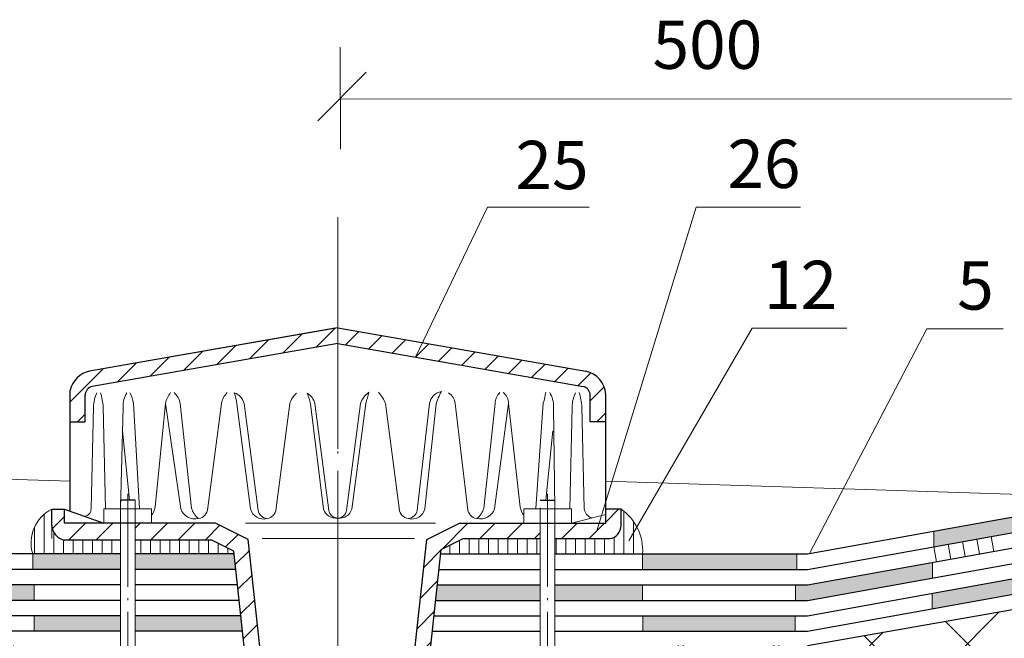
# Model space of a CAD drawing. Units: millimetres. Extents: x -162 to 4369, y -2916 to -949.
# Drawn here: x 1652 to 1703, y -1061 to -1029 of the extents above; entities that cross this region are included whole.
import ezdxf

# ---------------------------------------------------------------- set-up
doc = ezdxf.new("R2010")
doc.units = ezdxf.units.MM
doc.linetypes.add('ACAD_ISO04W100', pattern=[30, 24, -3, 0, -3])
doc.layers.add('Слой1', color=7, linetype='Continuous', lineweight=25)
doc.layers.add('Слой2', color=7, linetype='Continuous', lineweight=35)
doc.styles.get("Standard").update_dxf_attribs({"font": 'TIMES.TTF'})
pattern_1 = [(45, (1394.0542, -1152.6596), (-0.7071068, 0.7071068), [])]
pattern_2 = [(90, (1394.05424, -1152.6596), (-0.5, 3e-16), [])]

msp = doc.modelspace()

# ---------------------------------------------------------------- hatches: boundary and pattern name
at = {"layer": 'Слой1', "linetype": 'Continuous', "lineweight": 15}
h = msp.add_hatch(dxfattribs=at)
h.set_pattern_fill('ANSI31', color=256, scale=8, style=0)
h.set_pattern_definition(pattern_1)
h.paths.add_polyline_path([(1668.74262, -1045.78246), (1668.74262, -1044.97035), (1655.90228, -1047.21309, 0.29908995), (1654.89857, -1048.20022), (1654.89857, -1049.82519), (1655.67006, -1049.82519), (1655.67006, -1048.45084, -0.33474056), (1656.03993, -1048.00116)])
h.paths.add_polyline_path([(1668.74262, -1044.97035), (1668.74262, -1045.78246), (1681.44531, -1048.00116, -0.33474056), (1681.81518, -1048.45084), (1681.81518, -1049.82519), (1682.61447, -1049.82519), (1682.61447, -1048.41701, 0.34615549), (1681.58296, -1047.21309)])
h = msp.add_hatch(color=256, dxfattribs=at)
h.paths.add_polyline_path([(1692.50837, -1056.67395), (1684.52249, -1056.67395), (1684.52249, -1057.47395), (1692.50837, -1057.47395)])
h.paths.add_polyline_path([(1692.42662, -1059.87395), (1684.53328, -1059.87395), (1684.53328, -1060.67395), (1692.42662, -1060.67395)])
h.paths.add_polyline_path([(1693.05526, -1058.27395), (1692.44248, -1058.27395), (1692.44248, -1059.07395), (1693.05526, -1059.07395)])
h.paths.add_polyline_path([(1699.52416, -1057.91546), (1699.52416, -1057.1114), (1693.05526, -1058.27395), (1693.05526, -1059.07395)])
h.paths.add_polyline_path([(1706.52348, -1055.05352), (1706.52348, -1054.25352), (1699.59005, -1055.49956), (1699.59005, -1056.29956)])
h.paths.add_polyline_path([(1706.44174, -1058.26687), (1706.44174, -1057.45846), (1699.5083, -1058.70954), (1699.5083, -1059.5136)])
h.paths.add_polyline_path([(1715.12058, -1055.8072), (1715.12058, -1054.99694), (1709.37715, -1055.34068), (1706.45759, -1055.86536), (1706.45759, -1056.67379), (1709.37715, -1056.15094)])
h = msp.add_hatch(dxfattribs=at)
h.set_pattern_fill('ANSI31', color=256, scale=4, angle=45, style=0)
h.set_pattern_definition(pattern_2)
h.paths.add_polyline_path([(1653.94262, -1055.07395), (1653.16003, -1055.07395, 0.11006185), (1652.88526, -1055.87395), (1653.94262, -1055.87395)])
h.paths.add_polyline_path([(1653.94262, -1054.35395, 0.13936707), (1653.16003, -1055.07395), (1653.94262, -1055.07395)])
h.paths.add_polyline_path([(1657.50765, -1055.95396), (1654.61162, -1055.95396, -0.34211855), (1653.94262, -1055.19444), (1653.94262, -1055.87395), (1652.88526, -1055.87395, 0.10445617), (1652.96275, -1056.67395), (1657.50765, -1056.67395)])
h.paths.add_polyline_path([(1662.23245, -1055.95396), (1658.25921, -1055.95396), (1658.25921, -1056.67395), (1663.38653, -1056.67395), (1663.36971, -1056.51897)])
h = msp.add_hatch(dxfattribs=at)
h.set_pattern_fill('ANSI31', color=256, scale=8, style=0)
h.set_pattern_definition(pattern_1)
h.paths.add_polyline_path([(1662.41155, -1055.07395), (1658.25921, -1055.07395), (1658.25921, -1055.95396), (1662.23245, -1055.95396), (1663.36971, -1056.51897), (1664.19733, -1064.14652), (1665.00202, -1064.14652), (1664.10913, -1055.91733)])
h.paths.add_polyline_path([(1657.50765, -1055.07395), (1654.61162, -1055.07395), (1654.61162, -1054.35395), (1653.94262, -1054.35395), (1653.94262, -1055.19444, 0.34211855), (1654.61162, -1055.95396), (1657.50765, -1055.95396)])
h.paths.add_polyline_path([(1674.0996, -1056.43896), (1675.23686, -1055.87395), (1679.22602, -1055.87395), (1679.22602, -1055.07395), (1675.04909, -1055.07395), (1673.3515, -1055.91733), (1672.45861, -1064.14652), (1673.26331, -1064.14652)])
h.paths.add_polyline_path([(1683.41311, -1055.22289), (1683.41447, -1054.35395), (1682.61447, -1054.35395), (1682.61447, -1055.07395), (1679.97759, -1055.07395), (1679.97759, -1055.87395), (1682.8299, -1055.87395, 0.37172345)])
h = msp.add_hatch(dxfattribs=at)
h.set_pattern_fill('ANSI31', color=256, scale=4, angle=45, style=0)
h.set_pattern_definition(pattern_2)
h.paths.add_polyline_path([(1683.41447, -1054.35395), (1683.41315, -1055.19996, -0.38150612), (1682.8299, -1055.87395), (1679.97759, -1055.87395), (1679.97759, -1056.67395), (1684.52249, -1056.67395, 0.26222575)])
h.paths.add_polyline_path([(1679.22602, -1055.87395), (1675.23686, -1055.87395), (1674.0996, -1056.43896), (1674.07411, -1056.67395), (1679.22602, -1056.67395)])
h = msp.add_hatch(dxfattribs=at)
h.set_pattern_fill('ANSI37', color=256, scale=28, style=0)
h.set_pattern_definition([(45, (-318.1555, -1942.364), (-2.474874, 2.474874), []), (135, (-318.1555, -1942.364), (-2.474874, -2.474874), [])])
h.paths.add_polyline_path([(1760.46461, -1065.05217), (1760.46461, -1061.2371), (1758.48484, -1060.4799), (1762.63364, -1059.3667), (1760.46461, -1058.52634), (1760.46461, -1055.48774), (1709.37715, -1058.54528), (1709.37982, -1060.07265), (1712.53502, -1067.92071)])
h.paths.add_polyline_path([(1712.53502, -1067.92071), (1709.95503, -1061.5034), (1709.38233, -1061.50559), (1709.38236, -1061.52356), (1709.36442, -1061.50565), (1709.38233, -1061.50559), (1709.37715, -1058.54528), (1693.05526, -1061.41692), (1685.4485, -1061.41692), (1685.4485, -1069.08673), (1693.05249, -1069.08673)])
h.paths.add_polyline_path([(1651.98893, -1069.08673), (1651.98893, -1061.41692), (1645.01697, -1061.41692), (1633.02437, -1057.0727), (1626.71959, -1056.18831), (1626.69441, -1069.08673)])
h.paths.add_polyline_path([(1709.49869, -1065.62114), (1709.49869, -1061.65286), (1706.45327, -1061.65286), (1706.45327, -1065.62114)], flags=24)
at = {"layer": 'Слой1', "lineweight": 30}
h = msp.add_hatch(color=256, dxfattribs=at)
h.paths.add_polyline_path([(1663.38653, -1056.67395), (1658.25921, -1056.67395), (1658.25921, -1057.47395), (1663.47333, -1057.47395)])
h.paths.add_polyline_path([(1657.50765, -1056.67395), (1652.96275, -1056.67395), (1652.96275, -1057.47395), (1657.50765, -1057.47395)])
h.paths.add_polyline_path([(1657.50765, -1059.87395), (1653.0293, -1059.87395), (1653.0293, -1060.67395), (1657.50765, -1060.67395)])
h.paths.add_polyline_path([(1663.73374, -1059.87395), (1658.25921, -1059.87395), (1658.25921, -1060.67395), (1663.82054, -1060.67395)])
msp.add_hatch(color=256, dxfattribs=at).paths.add_polyline_path([(1653.0293, -1058.27395), (1645.08352, -1058.27395), (1645.08352, -1059.07395), (1653.0293, -1059.07395)])
h = msp.add_hatch(color=256, dxfattribs=at)
h.paths.add_polyline_path([(1679.22602, -1058.27395), (1673.9005, -1058.27395), (1673.8137, -1059.07395), (1679.22602, -1059.07395)])
h.paths.add_polyline_path([(1684.52249, -1058.27395), (1679.97759, -1058.27395), (1679.97759, -1059.07395), (1684.52249, -1059.07395)])

# ---------------------------------------------------------------- linework, layer by layer
at = {"layer": 'Слой1', "linetype": 'Continuous', "lineweight": 15}
for points in [[(1668.86902, -1030.45051), (1668.88139, -1035.72736)], [(1670.22296, -1031.73651), (1667.71338, -1034.25479)], [(1668.83382, -1033.13047), (1712.48387, -1033.11632)], [(1672.76319, -1046.48471), (1676.5033, -1038.72761), (1681.76311, -1038.72761)], [(1682.15872, -1055.47395), (1687.29503, -1038.72761), (1692.6961, -1038.72761)], [(1683.81382, -1055.99109), (1690.19604, -1044.98417), (1695.08924, -1044.98417)], [(1693.16534, -1056.65416), (1699.2342, -1045.0198), (1703.17957, -1045.0198)], [(1655.97762, -1054.33722), (1656.10627, -1049.05863)], [(1656.7276, -1054.33787), (1656.60815, -1049.05907)], [(1657.50765, -1054.33855), (1657.6363, -1049.05997)], [(1658.48874, -1054.31252), (1658.17466, -1048.88404)], [(1659.29277, -1054.24221), (1659.82658, -1048.87994)], [(1660.61725, -1054.332), (1659.82658, -1048.87994)], [(1661.18173, -1054.30416), (1660.5956, -1048.88263)], [(1662.00284, -1054.40894), (1662.72743, -1048.88263)], [(1664.22981, -1054.33909), (1663.53154, -1048.91069)], [(1664.62403, -1054.41731), (1663.89944, -1048.89099)], [(1665.54186, -1054.41731), (1666.26645, -1048.89099)], [(1668.01078, -1054.3551), (1667.34116, -1048.90898)], [(1668.2837, -1054.41731), (1667.55912, -1048.89099)], [(1669.20153, -1054.41731), (1669.92612, -1048.89099)], [(1669.47445, -1054.3551), (1670.19904, -1048.87657)], [(1671.94338, -1054.41731), (1671.21879, -1048.89099)], [(1672.86121, -1054.41731), (1673.50352, -1048.89099)], [(1673.25543, -1054.33909), (1673.83643, -1048.92481)], [(1675.4824, -1054.40894), (1674.82685, -1048.88263)], [(1676.3035, -1054.30416), (1676.88963, -1048.88263)], [(1676.86799, -1054.332), (1677.58337, -1048.88743)], [(1678.19246, -1054.24221), (1677.58337, -1048.88743)], [(1678.9965, -1054.31252), (1679.38604, -1048.86801)], [(1679.97759, -1054.33855), (1679.91842, -1049.0671)], [(1680.75764, -1054.33787), (1680.87708, -1049.05907)], [(1681.50762, -1054.33722), (1681.37897, -1049.05863)], [(1657.9767, -1053.88388), (1657.60611, -1050.29854)], [(1679.50854, -1053.88388), (1679.87913, -1050.29854)], [(1635.51488, -1052.29699), (1654.89857, -1052.90052)], [(1682.61447, -1052.90052), (1710.55424, -1053.80195)], [(1682.61315, -1054.62578), (1680.84935, -1055.07395)], [(1653.94262, -1055.07395), (1653.94262, -1055.87395)], [(1668.74262, -1055.07396), (1663.9747, -1055.07396)], [(1668.74262, -1055.07396), (1673.80935, -1055.07396)], [(1699.59005, -1056.3104), (1699.59005, -1055.49956)], [(1702.56549, -1055.76483), (1702.70477, -1056.5398)], [(1668.74262, -1055.87395), (1664.83137, -1055.87395)], [(1668.74262, -1055.87395), (1672.71281, -1055.87395)], [(1699.59005, -1056.3104), (1699.72743, -1057.07487)], [(1700.33244, -1056.16614), (1700.47171, -1056.94111)], [(1701.07672, -1056.03238), (1701.21599, -1056.80735)], [(1701.82121, -1055.89858), (1701.96049, -1056.67356)], [(1652.96275, -1057.47395), (1652.96275, -1056.67395)], [(1684.52249, -1057.47395), (1684.52249, -1056.67395)], [(1692.50837, -1057.48479), (1692.50837, -1056.67395)], [(1699.52416, -1057.90239), (1699.52416, -1057.10239)], [(1653.0293, -1059.07395), (1653.0293, -1058.27395)], [(1684.52249, -1059.074), (1684.52249, -1058.26276)], [(1692.44248, -1059.07678), (1692.44248, -1058.27678)], [(1699.5083, -1059.49956), (1699.5083, -1058.69956)], [(1653.0293, -1060.67395), (1653.0293, -1059.87395)], [(1684.53328, -1060.67395), (1684.53328, -1059.87395)], [(1692.42662, -1060.67395), (1692.42662, -1059.87395)]]:
    msp.add_lwpolyline(points, dxfattribs=at)
at = {"layer": 'Слой1', "linetype": 'ACAD_ISO04W100', "lineweight": 15, "ltscale": 0.5}
msp.add_lwpolyline([(1668.74262, -1039.23286), (1668.74262, -1086.15767)], dxfattribs=at)
at = {"layer": 'Слой1', "linetype": 'Continuous', "lineweight": 30}
for points in [[(1668.74262, -1044.97035), (1655.90228, -1047.21309)], [(1668.60497, -1044.99439), (1655.90228, -1047.21309)], [(1668.74262, -1044.97035), (1681.58296, -1047.21309)], [(1668.74262, -1045.78246), (1656.03993, -1048.00116)], [(1668.74262, -1045.78246), (1681.44531, -1048.00116)], [(1654.89857, -1054.45601), (1654.89857, -1048.20022)], [(1655.67006, -1049.82519), (1655.67006, -1048.45084)], [(1681.81518, -1049.82519), (1681.81518, -1048.45084)], [(1682.61447, -1055.07312), (1682.61447, -1048.41701)], [(1654.89857, -1049.82519), (1655.67006, -1049.82519)], [(1682.61447, -1049.82519), (1681.81518, -1049.82519)], [(1693.05526, -1056.67395), (1709.37715, -1053.74068)], [(1653.94262, -1055.21528), (1653.94262, -1054.35395)], [(1653.94262, -1054.35395), (1654.61162, -1054.35395)], [(1654.61162, -1054.35395), (1656.63588, -1055.07395)], [(1654.61162, -1055.07395), (1654.61162, -1054.35395)], [(1682.61447, -1055.07395), (1682.61447, -1054.35395)], [(1683.41447, -1054.35395), (1682.61447, -1054.35395)], [(1683.41315, -1055.19996), (1683.41447, -1054.35395)], [(1693.05526, -1057.47395), (1709.37715, -1054.54068)], [(1658.25921, -1055.07395), (1654.61162, -1055.07395)], [(1662.41155, -1055.07395), (1658.25921, -1055.07395)], [(1664.10913, -1055.91733), (1662.41155, -1055.07395)], [(1673.3515, -1055.91733), (1675.04909, -1055.07395)], [(1675.04909, -1055.07395), (1679.22602, -1055.07395)], [(1675.04909, -1055.07395), (1679.22602, -1055.07395)], [(1679.22602, -1055.07395), (1682.61447, -1055.07395)], [(1693.05526, -1058.27395), (1709.37715, -1055.34068)], [(1657.50765, -1055.95396), (1654.61162, -1055.95396)], [(1662.23245, -1055.95396), (1658.2679, -1055.95396)], [(1663.36971, -1056.51897), (1662.23245, -1055.95396)], [(1665.00202, -1064.14652), (1664.10913, -1055.91733)], [(1672.45861, -1064.14652), (1673.3515, -1055.91733)], [(1674.0996, -1056.43896), (1675.23686, -1055.87395)], [(1675.23686, -1055.87395), (1679.22602, -1055.87395)], [(1679.97759, -1055.87395), (1682.8299, -1055.87395)], [(1693.05526, -1059.07395), (1709.37715, -1056.15094)], [(1657.50765, -1056.67395), (1645.01697, -1056.67395)], [(1663.38653, -1056.67395), (1658.25921, -1056.67395)], [(1664.19733, -1064.14652), (1663.36971, -1056.51897)], [(1673.26331, -1064.14652), (1674.0996, -1056.43896)], [(1674.07411, -1056.67395), (1679.22602, -1056.67395)], [(1679.97759, -1056.67395), (1693.05526, -1056.67395)], [(1693.05526, -1059.87395), (1709.37715, -1056.92879)], [(1657.50765, -1057.47395), (1645.01697, -1057.47395)], [(1663.47333, -1057.47395), (1658.25921, -1057.47395)], [(1673.9873, -1057.47395), (1679.22602, -1057.47395)], [(1679.97759, -1057.47395), (1693.05526, -1057.47395)], [(1693.05526, -1060.67395), (1709.37715, -1057.73904)], [(1657.50765, -1058.27395), (1645.01697, -1058.27395)], [(1663.56013, -1058.27395), (1658.25921, -1058.27395)], [(1673.9005, -1058.27395), (1679.22602, -1058.27395)], [(1679.97759, -1058.27395), (1693.05526, -1058.27395)], [(1693.05526, -1061.41692), (1709.37715, -1058.54528)], [(1657.50765, -1059.07395), (1645.01697, -1059.07395)], [(1663.64693, -1059.07395), (1658.25921, -1059.07395)], [(1673.8137, -1059.07395), (1679.22602, -1059.07395)], [(1679.97759, -1059.07395), (1693.05526, -1059.07395)], [(1657.50765, -1059.87395), (1645.01697, -1059.87395)], [(1663.73374, -1059.87395), (1658.25921, -1059.87395)], [(1673.72689, -1059.87395), (1679.22602, -1059.87395)], [(1679.97759, -1059.87395), (1693.05526, -1059.87395)], [(1657.50765, -1060.67395), (1645.01697, -1060.67395)], [(1663.82054, -1060.67395), (1658.25921, -1060.67395)], [(1673.64009, -1060.67395), (1679.22602, -1060.67395)], [(1679.97759, -1060.67395), (1693.05526, -1060.67395)]]:
    msp.add_lwpolyline(points, dxfattribs=at)
at = {"layer": 'Слой1', "linetype": 'ACAD_ISO04W100', "lineweight": 15, "ltscale": 0.3}
msp.add_lwpolyline([(1668.74262, -1105.07262), (1668.74262, -1051.34398)], dxfattribs=at)
at = {"layer": 'Слой1', "linetype": 'ACAD_ISO04W100', "lineweight": 15, "ltscale": 0.2}
for points in [[(1657.88205, -1053.56665), (1657.88205, -1063.5402)], [(1679.60318, -1053.56665), (1679.60318, -1063.1402)]]:
    msp.add_lwpolyline(points, dxfattribs=at)
at = {"layer": 'Слой1', "linetype": 'Continuous', "lineweight": 18}
for points in [[(1659.10714, -1055.07395), (1659.10714, -1054.33855), (1656.63588, -1054.33855), (1656.63588, -1055.07395)], [(1657.50765, -1053.88388), (1657.50765, -1063.5402)], [(1658.25921, -1053.88388), (1658.25921, -1063.5402)], [(1678.3781, -1055.07395), (1678.3781, -1054.33855), (1680.84935, -1054.33855), (1680.84935, -1055.07395)], [(1679.22602, -1054.28388), (1679.22602, -1063.1402)], [(1679.97759, -1054.28388), (1679.97759, -1063.1402)]]:
    msp.add_lwpolyline(points, dxfattribs=at)
at = {"layer": 'Слой1', "linetype": 'Continuous'}
for points in [[(1658.25921, -1053.88388), (1657.50765, -1053.88388)], [(1679.22602, -1053.88388), (1679.97759, -1053.88388)]]:
    msp.add_lwpolyline(points, dxfattribs=at)
at = {"layer": 'Слой1', "linetype": 'Continuous', "lineweight": 30}
for centre, radius, start, end in [((1656.15172, -1048.47057), 1.28198, 101.219986, 167.825569), ((1681.33341, -1048.47076), 1.28219, 2.402524, 78.776828), ((1656.1532, -1048.47129), 0.48358, 103.546796, 177.576729), ((1681.33204, -1048.47129), 0.48358, 2.423271, 76.453204), ((1654.76717, -1055.14255), 0.82618, 183.601041, 259.148117), ((1682.74414, -1055.21038), 0.66908, 277.363651, 0.892288)]:
    msp.add_arc(centre, radius, start, end, dxfattribs=at)
at = {"layer": 'Слой1', "linetype": 'Continuous', "lineweight": 15}
for centre, radius, start, end in [((1657.80804, -1049.07777), 1.70188, 153.748951, 179.355667), ((1653.62564, -1049.23756), 2.98785, 3.424831, 17.783216), ((1659.13447, -1049.05294), 1.49818, 150.989093, 180.268746), ((1656.6949, -1049.08181), 1.49292, 7.61222, 30.399257), ((1661.20164, -1049.19273), 1.41019, 141.662252, 167.18482), ((1659.50592, -1049.12128), 1.11552, 12.353309, 46.063072), ((1663.81613, -1049.10044), 1.11027, 135.623854, 168.686483), ((1663.13887, -1049.06383), 0.77996, 12.802699, 71.00123), ((1658.86713, -1049.70962), 4.73234, 9.719458, 16.995789), ((1667.37643, -1049.21932), 1.15753, 131.782262, 163.521865), ((1666.73901, -1049.08134), 0.84191, 13.06709, 60.283588), ((1664.81597, -1049.43413), 2.57922, 11.748046, 24.851987), ((1671.02118, -1049.25519), 1.15403, 124.721396, 161.603734), ((1714.12084, -1061.26965), 45.63675, 163.498088, 164.242935), ((1669.51671, -1049.53759), 1.82076, 20.801292, 42.838655), ((1674.24333, -1048.9953), 0.74713, 100.195594, 171.97449), ((1676.46516, -1049.62161), 2.71951, 149.954022, 165.153936), ((1674.06937, -1048.97258), 0.7628, 6.772177, 57.672381), ((1677.85528, -1048.96057), 0.96878, 138.449324, 175.385371), ((1676.84864, -1048.88924), 0.73474, 0.140576, 51.029845), ((1672.84042, -1047.04983), 6.79344, 344.476199, 349.445276), ((1678.3944, -1049.06511), 1.52402, 359.925487, 29.664908), ((1682.43918, -1049.05753), 1.5621, 152.035171, 180.056308), ((1678.12126, -1049.27773), 3.26507, 3.847648, 17.064774), ((1655.62858, -1054.3664), 0.35025, 270.448935, 4.778795), ((1658.50017, -1054.14589), 0.79844, 319.481161, 353.070641), ((1661.36066, -1054.06571), 0.78966, 199.707543, 283.419893), ((1662.0865, -1054.07411), 0.93355, 194.26587, 234.465622), ((1661.47812, -1054.30244), 0.53542, 277.059921, 356.533628), ((1664.90224, -1054.17369), 0.69247, 193.819128, 285.126686), ((1672.583, -1054.17369), 0.69247, 254.873314, 346.180872), ((1676.00712, -1054.30244), 0.53542, 183.466372, 262.940079), ((1675.39874, -1054.07411), 0.93355, 305.534378, 345.73413), ((1676.12458, -1054.06571), 0.78966, 256.580107, 340.292457), ((1678.98507, -1054.14589), 0.79844, 186.929359, 220.518839), ((1682.06482, -1054.27697), 0.56045, 186.171524, 251.837313), ((1654.81779, -1056.09051), 1.94463, 116.746622, 197.45907), ((1665.14875, -1054.3108), 0.53542, 191.473218, 262.940079), ((1665.01713, -1054.3108), 0.53542, 277.059921, 356.533628), ((1668.6542, -1054.14971), 0.67541, 197.704244, 277.522108), ((1668.80843, -1054.3108), 0.53542, 191.473218, 262.940079), ((1668.83104, -1054.14971), 0.67541, 235.108265, 342.295756), ((1668.67681, -1054.3108), 0.53542, 277.059921, 348.526782), ((1672.4681, -1054.3108), 0.53542, 183.466372, 262.940079), ((1672.33649, -1054.3108), 0.53542, 277.059921, 348.526782), ((1681.90873, -1056.49767), 2.61969, 356.141739, 54.91615)]:
    msp.add_arc(centre, radius, start, end, dxfattribs=at)

# ---------------------------------------------------------------- texts
at = {"layer": 'Слой2', "linetype": 'Continuous', "lineweight": 13}
for s, p in [('500', (1685.03762, -1031.56523)), ('25', (1677.94298, -1037.79093)), ('26', (1688.90878, -1037.73114)), ('12', (1690.80751, -1043.99803)), ('5', (1700.80779, -1044.02729))]:
    msp.add_text(s, height=2.5, dxfattribs=at).set_placement(p)

doc.saveas('drawing.dxf')
